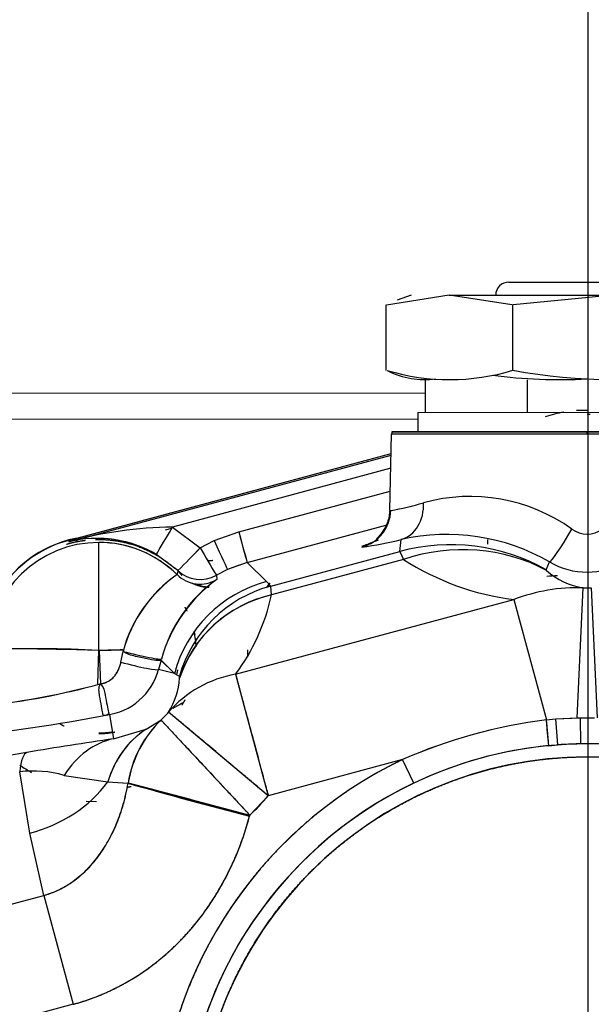
# Model space of a CAD drawing. Units: millimetres. Extents: x 0 to 408, y 0 to 202.
# Drawn here: x 63 to 68, y 138 to 147 of the extents above; entities that cross this region are included whole.
import ezdxf
from ezdxf.lldxf.tags import DXFTag

# ---------------------------------------------------------------- set-up
doc = ezdxf.new("R2010")
doc.units = ezdxf.units.MM
for name, color, linetype in [('17210009', 7, 'Continuous'), ('24883000_TMC60_0', 7, 'Continuous'), ('DV1_Predeterminado', 7, 'Continuous'), ('Predeterminado', 7, 'Continuous')]:
    doc.layers.add(name, color=color, linetype=linetype)
tags = doc.linetypes.add('CENTER2', pattern=[28.575, 19.05, -3.175, 3.175, -3.175]).pattern_tags.tags
tags[10:11] = [DXFTag(74, 4), DXFTag(75, 0), DXFTag(340, '0'), DXFTag(46, 0.0), DXFTag(50, 0.0), DXFTag(44, 0.0), DXFTag(45, 0.0)]
tags[8:9] = [DXFTag(74, 4), DXFTag(75, 0), DXFTag(340, '0'), DXFTag(46, 0.0), DXFTag(50, 0.0), DXFTag(44, 0.0), DXFTag(45, 0.0)]
tags[6:7] = [DXFTag(74, 4), DXFTag(75, 0), DXFTag(340, '0'), DXFTag(46, 0.0), DXFTag(50, 0.0), DXFTag(44, 0.0), DXFTag(45, 0.0)]
tags[4:5] = [DXFTag(74, 4), DXFTag(75, 0), DXFTag(340, '0'), DXFTag(46, 0.0), DXFTag(50, 0.0), DXFTag(44, 0.0), DXFTag(45, 0.0)]
tags = doc.linetypes.add('HIDDEN2', pattern=[4.7625, 3.175, -1.5875]).pattern_tags.tags
tags[6:7] = [DXFTag(74, 4), DXFTag(75, 0), DXFTag(340, '0'), DXFTag(46, 0.0), DXFTag(50, 0.0), DXFTag(44, 0.0), DXFTag(45, 0.0)]
tags[4:5] = [DXFTag(74, 4), DXFTag(75, 0), DXFTag(340, '0'), DXFTag(46, 0.0), DXFTag(50, 0.0), DXFTag(44, 0.0), DXFTag(45, 0.0)]

# ---------------------------------------------------------------- blocks, each defined once
blk = doc.blocks.new('SE1')
at = {"layer": '17210009', "color": 7, "linetype": 'Continuous'}
blk.add_line((62.6809, 143.412), (66.9448, 143.4162), dxfattribs=at)
at = {"layer": '17210009', "color": 7, "linetype": 'HIDDEN2'}
blk.add_line((62.6811, 143.172), (66.876, 143.1762), dxfattribs=at)
blk.add_arc((68.4428, 136.4577), 5.28, 93.03537, 94.10494, dxfattribs=at)
at = {"layer": '24883000_TMC60_0', "color": 7, "linetype": 'HIDDEN2'}
for p, q in [((67.7148, 144.437), (69.1548, 144.4384)), ((66.5854, 143.6232), (66.5848, 144.2285)), ((67.1665, 144.3164), (66.5884, 144.2257)), ((66.8149, 144.3161), (66.6875, 144.2696)), ((67.1665, 144.3164), (68.6735, 144.318)), ((67.7448, 144.2269), (67.1665, 144.3164)), ((67.7484, 144.2297), (67.7491, 143.6244)), ((68.6735, 144.318), (67.7542, 144.2269)), ((66.9447, 143.5362), (66.945, 143.2362)), ((67.8888, 143.2372), (67.8885, 143.5372)), ((67.8888, 143.2372), (67.8885, 143.5372)), ((66.876, 143.2362), (69.9686, 143.2392)), ((66.876, 143.2362), (69.9686, 143.2392)), ((66.876, 143.2362), (66.8762, 143.0562)), ((68.3776, 143.2552), (68.3768, 143.2546)), ((68.3826, 143.2538), (68.3768, 143.2546)), ((68.3776, 143.2552), (68.436, 143.2561)), ((68.4362, 143.0577), (66.638, 143.0559)), ((66.638, 143.0559), (68.4362, 143.0577)), ((68.4362, 143.0577), (70.2343, 143.0595)), ((70.2343, 143.0595), (68.4362, 143.0577)), ((68.4362, 143.0369), (68.4362, 143.0577)), ((68.4362, 143.0369), (68.4362, 143.0577)), ((66.618, 142.3358), (66.6356, 143.0351)), ((66.618, 142.3358), (66.6356, 143.0351)), ((66.6356, 143.0351), (70.2367, 143.0387)), ((68.4362, 143.0369), (66.6356, 143.0351)), ((68.4362, 143.0369), (70.2367, 143.0387)), ((63.6576, 142.0561), (66.6311, 142.8561)), ((63.6612, 142.043), (66.6308, 142.8425)), ((63.6612, 142.043), (66.6308, 142.8425)), ((63.7363, 142.0773), (66.6311, 142.8561)), ((66.6277, 142.7206), (64.6167, 142.1792)), ((66.6277, 142.7206), (64.6167, 142.1792)), ((65.2268, 142.1349), (66.6224, 142.5106)), ((65.2268, 142.1349), (66.6224, 142.5106)), ((66.618, 142.3358), (66.6272, 142.3328)), ((66.618, 142.3358), (66.6272, 142.3328)), ((64.5518, 142.1528), (64.6106, 142.1687)), ((64.5518, 142.1528), (64.6106, 142.1687)), ((64.6167, 142.1792), (64.8718, 141.9883)), ((64.6167, 142.1792), (64.8718, 141.9883)), ((65.3047, 141.8531), (66.595, 142.2005)), ((65.3047, 141.8531), (66.595, 142.2005)), ((63.6576, 142.0561), (63.6612, 142.043)), ((63.6576, 142.0561), (63.6612, 142.043)), ((63.8375, 142.0849), (63.7509, 142.0616)), ((63.8375, 142.0849), (63.7509, 142.0616)), ((64.8718, 141.9883), (65.0007, 142.054)), ((64.8718, 141.9883), (65.0007, 142.054)), ((65.0007, 142.054), (65.2268, 142.1349)), ((65.0007, 142.054), (65.2268, 142.1349)), ((66.71, 141.9547), (66.7242, 142.0646)), ((66.71, 141.9547), (66.7242, 142.0646)), ((67.5191, 142.0635), (67.5192, 142.0202)), ((63.9382, 141.0408), (63.9372, 142.0368)), ((63.9382, 141.0408), (63.9372, 142.0368)), ((64.6653, 141.7787), (64.4666, 141.9274)), ((64.6653, 141.7787), (64.4666, 141.9274)), ((65.5226, 141.6353), (66.71, 141.9547)), ((65.5226, 141.6353), (66.71, 141.9547)), ((66.7461, 141.8806), (65.528, 141.5529)), ((66.7461, 141.8806), (65.528, 141.5529)), ((66.71, 141.9547), (66.7461, 141.8806)), ((66.71, 141.9547), (66.7296, 141.9144)), ((64.6653, 141.7787), (64.6587, 141.7403)), ((64.6653, 141.7787), (64.6587, 141.7403)), ((65.1238, 141.7885), (65.0207, 141.7359)), ((65.3047, 141.8531), (65.1238, 141.7885)), ((65.2298, 141.8263), (65.1238, 141.7885)), ((65.3047, 141.8531), (65.4816, 141.6765)), ((65.3047, 141.8531), (65.4816, 141.6765)), ((68.059, 141.7857), (68.0893, 141.8573)), ((68.059, 141.7857), (68.0893, 141.8573)), ((68.059, 141.7857), (68.0639, 141.7788)), ((68.059, 141.7857), (68.0639, 141.7788)), ((64.7026, 141.7395), (64.7016, 141.7357)), ((64.7026, 141.7395), (64.7016, 141.7357)), ((65.0207, 141.7359), (65.0243, 141.6963)), ((65.0207, 141.7359), (65.0243, 141.6963)), ((65.4816, 141.6765), (65.5226, 141.6353)), ((65.4816, 141.6765), (65.5226, 141.6353)), ((65.5229, 141.6309), (65.5226, 141.6353)), ((65.528, 141.5529), (65.5226, 141.6353)), ((68.3464, 140.4213), (68.3996, 141.6197)), ((68.3465, 140.4205), (68.3996, 141.6197)), ((68.4756, 141.6198), (68.5311, 140.4215)), ((65.1979, 140.8214), (67.763, 141.5115)), ((65.1979, 140.8214), (67.763, 141.5115)), ((67.763, 141.5115), (68.0618, 140.4008)), ((67.763, 141.5115), (68.0618, 140.4008)), ((63.9342, 141.0401), (63.9241, 140.7345)), ((63.9421, 141.0401), (64.1636, 141.0472)), ((63.9421, 141.0401), (63.9529, 140.7338)), ((64.1411, 140.934), (64.1606, 141.0328)), ((64.1411, 140.934), (64.1577, 141.0183)), ((65.3074, 141.0471), (65.3079, 140.9864)), ((64.5106, 140.9509), (64.4882, 140.8664)), ((64.5106, 140.9509), (64.4882, 140.8664)), ((64.6342, 140.8275), (64.5105, 140.9509)), ((64.6342, 140.8275), (64.5106, 140.9509)), ((64.6342, 140.8275), (64.4882, 140.8664)), ((64.6342, 140.8275), (64.4882, 140.8664)), ((64.6342, 140.8275), (64.68, 140.8034)), ((64.6342, 140.8275), (64.68, 140.8034)), ((64.6822, 140.7852), (64.68, 140.8034)), ((64.6822, 140.7852), (64.68, 140.8034)), ((65.1979, 140.8214), (65.499, 139.7021)), ((64.6224, 140.508), (64.6873, 140.5455)), ((64.0346, 140.4514), (64.0732, 140.2267)), ((64.0346, 140.4514), (64.0732, 140.2267)), ((65.499, 139.7021), (64.5805, 140.4737)), ((68.1454, 140.4098), (68.3464, 140.4213)), ((68.1454, 140.4098), (68.3721, 140.4203)), ((68.3721, 140.4203), (68.5055, 140.4204)), ((68.3721, 140.4203), (68.5055, 140.4204)), ((68.3721, 140.4203), (68.3764, 140.1804)), ((68.3721, 140.4203), (68.3764, 140.1804)), ((64.3737, 140.3168), (64.5098, 140.3995)), ((64.3737, 140.3168), (64.5091, 140.399)), ((64.5106, 140.4), (65.3291, 139.523)), ((68.0618, 140.4008), (68.1454, 140.4098)), ((68.0618, 140.4008), (68.1454, 140.4098)), ((68.1454, 140.4098), (68.1634, 140.1705)), ((68.1454, 140.4098), (68.1634, 140.1705)), ((64.0732, 140.2267), (64.3737, 140.3168)), ((64.0732, 140.2267), (64.3737, 140.3168)), ((68.0844, 140.1637), (68.1634, 140.1705)), ((68.0844, 140.1637), (68.1634, 140.1705)), ((68.3764, 140.1804), (68.1634, 140.1705)), ((68.5017, 140.1806), (68.3764, 140.1804)), ((63.2756, 140.1017), (61.2491, 139.7631)), ((63.2756, 140.1017), (61.2491, 139.7631)), ((66.7373, 140.0352), (65.499, 139.7021)), ((66.7373, 140.0352), (65.499, 139.7021)), ((66.8406, 139.8187), (66.7373, 140.0352)), ((66.8406, 139.8187), (66.7373, 140.0352)), ((63.3014, 139.3569), (63.2086, 139.923)), ((63.3014, 139.3569), (63.2086, 139.923)), ((63.6189, 139.8901), (64.0206, 139.8301)), ((63.6189, 139.8901), (64.0206, 139.8301)), ((64.0206, 139.8301), (64.2074, 139.8189)), ((64.0206, 139.8301), (64.2059, 139.8192)), ((65.327, 139.5151), (64.2062, 139.8142)), ((64.2083, 139.8221), (65.3291, 139.523)), ((65.3291, 139.523), (65.499, 139.7021)), ((63.9151, 139.6448), (63.8195, 139.6489)), ((65.3291, 139.523), (65.327, 139.5151)), ((65.3291, 139.523), (65.327, 139.5151)), ((63.4305, 138.783), (63.3014, 139.3569)), ((63.4305, 138.783), (63.3014, 139.3569)), ((60.3851, 137.9637), (63.4305, 138.783)), ((60.3851, 137.9637), (63.4305, 138.783)), ((63.4305, 138.783), (63.7005, 137.7794)), ((63.4305, 138.783), (63.7005, 137.7794)), ((63.7005, 137.7794), (60.6551, 136.9602))]:
    blk.add_line(p, q, dxfattribs=at)
for centre, radius, start, end in [((67.7149, 144.317), 0.12, 90.05729, 180.0573), ((67.1726, 145.5238), 1.9861, 253.12277, 286.99182), ((66.9366, 144.2591), 0.7214, 242.29311, 278.22714), ((68.6679, 148.4888), 4.9497, 259.34766, 280.76693), ((68.1935, 148.4883), 4.9497, 262.69025, 272.80627), ((68.4378, 142.0027), 1.2534, 99.82383, 107.97313), ((68.4378, 142.0027), 1.2534, 92.78841, 94.56716), ((68.4366, 142.5024), 0.7146, 87.75701, 90.04655), ((66.7556, 143.032), 0.12, 168.52034, 178.5573), ((67.358, 140.8477), 1.6133, 54.39691, 105.41159), ((67.3581, 140.8481), 1.6129, 54.39124, 105.41728), ((66.3218, 144.3322), 2.0226, 278.68528, 287.47912), ((66.3041, 144.4081), 2.1003, 278.84823, 287.31617), ((64.6654, 138.4158), 3.7637, 90.74253, 105.47601), ((64.6554, 138.4866), 3.6927, 90.60014, 105.61841), ((68.4369, 142.3531), 0.2388, 234.20318, 305.91142), ((68.4369, 142.3532), 0.2388, 234.20914, 305.90542), ((63.9382, 141.0132), 1.0825, 101.52318, 152.48574), ((63.9382, 141.0132), 1.08, 105.0573, 150.66116), ((63.9212, 140.9912), 1.0835, 59.7736, 103.88491), ((63.674, 142.3091), 0.2401, 281.52827, 285.05621), ((63.6783, 142.2907), 0.2401, 281.49957, 285.05607), ((63.9213, 140.9922), 1.0825, 59.75387, 88.30318), ((76.2144, 145.0212), 11.3603, 194.71851, 196.19286), ((65.9834, 144.9112), 2.9414, 277.40678, 284.58609), ((65.9906, 144.8742), 2.9038, 277.36026, 284.6326), ((71.0083, 129.8095), 13.0465, 110.15682, 110.30452), ((67.1425, 140.2203), 1.8911, 59.95596, 102.77931), ((67.1423, 140.2191), 1.8923, 59.96961, 102.76567), ((63.9382, 141.0132), 1.0236, 90.0573, 178.05745), ((63.9382, 141.0132), 1.0236, 90.05737, 178.05737), ((63.9382, 141.0132), 1.0236, 45.26063, 90.0573), ((63.9382, 141.0132), 1.0236, 46.28001, 90.05724), ((61.7025, 144.9048), 4.307, 313.46292, 317.37816), ((62.0283, 144.5838), 3.8499, 313.23039, 317.61069), ((70.109, 144.9074), 5.9958, 209.13426, 211.9352), ((70.1586, 144.9367), 6.0534, 209.14759, 211.92187), ((71.0082, 129.8095), 13.0465, 110.38381, 110.87001), ((67.1772, 140.2157), 1.8007, 60.67794, 105.0407), ((68.0537, 143.8978), 2.4039, 237.04709, 263.05518), ((68.0537, 143.8977), 2.4039, 237.04687, 263.05531), ((64.8718, 141.9965), 0.3001, 226.51424, 299.74054), ((64.8718, 141.9965), 0.3001, 226.51394, 299.74084), ((68.4922, 142.2486), 0.6357, 227.64752, 261.62572), ((68.4922, 142.2486), 0.6357, 227.64718, 261.62606), ((68.4368, 142.4562), 0.6924, 239.88066, 300.23393), ((68.4368, 142.4562), 0.6924, 239.8807, 300.2339), ((65.3647, 140.7143), 1.2454, 124.53409, 165.18516), ((65.3933, 140.6942), 1.2783, 125.07934, 164.63991), ((65.8374, 140.5861), 1.3761, 126.2171, 164.12761), ((65.7964, 140.6146), 1.329, 125.51788, 164.82683), ((63.9382, 141.0132), 1.0544, 43.53468, 45.44623), ((63.9382, 141.0132), 1.0544, 43.53467, 45.44623), ((63.9382, 141.0132), 1.0511, 43.42468, 45.18714), ((64.9629, 141.9831), 0.3598, 241.74675, 268.05265), ((64.9635, 141.9876), 0.3601, 247.14374, 268.7869), ((66.264, 141.0743), 0.9556, 142.10553, 145.36437), ((66.2652, 141.0734), 0.957, 142.11127, 145.36494), ((66.2672, 141.0692), 0.9592, 141.90409, 144.92371), ((66.27, 141.0674), 0.9621, 141.92059, 144.94761), ((68.3552, 139.9542), 1.666, 88.47322, 110.82052), ((68.3549, 139.9557), 1.6646, 88.46333, 110.83041), ((68.4368, 142.4577), 0.8388, 267.46047, 272.65412), ((68.4368, 142.4577), 0.8388, 267.46047, 272.65413), ((65.7768, 140.4291), 1.151, 102.48233, 161.97999), ((63.6784, 141.9474), 1.8912, 323.46164, 347.96123), ((63.6784, 141.9474), 1.8912, 323.4616, 347.96127), ((63.9382, 141.0132), 0.9, 3.90627, 12.83712), ((63.3551, 130.7932), 10.2641, 86.74367, 92.45651), ((63.9363, 141.0132), 0.5711, 276.86859, 345.10422), ((63.9362, 141.0133), 0.5712, 276.87697, 345.09584), ((65.3772, 139.7811), 1.0557, 99.78013, 138.99938), ((65.3773, 139.7809), 1.0559, 99.78373, 138.99579), ((63.985, 140.8405), 0.6994, 328.36832, 355.46149), ((63.9849, 140.8405), 0.6995, 328.36973, 355.46007), ((62.0994, 147.574), 7.0862, 276.47171, 285.13597), ((62.2112, 146.9879), 6.4913, 276.07386, 285.53382), ((61.2649, 154.4183), 14.2382, 275.57882, 281.09396), ((61.2649, 154.4183), 14.2382, 275.57882, 281.09396), ((63.9382, 141.0132), 0.8388, 312.9657, 319.96968), ((63.9382, 141.0132), 0.8388, 313.02568, 319.96968), ((68.4368, 142.4577), 2.0384, 267.4612, 268.18171), ((65.2275, 139.6586), 1.0313, 134.03787, 170.88783), ((68.6477, 135.6961), 4.7411, 97.09862, 113.7622), ((68.6477, 135.696), 4.7411, 97.09877, 113.76205), ((17.2113, 135.4285), 51.093, 5.31772, 5.58479), ((64.8597, 139.5928), 0.872, 123.86883, 164.2067), ((69.6286, 102.171), 38.4591, 98.30552, 99.5082), ((69.5905, 102.4142), 38.213, 98.30165, 99.51207), ((68.4428, 136.4577), 3.7231, 0.0573, 180.0573), ((68.4428, 136.4577), 3.7231, 0.0573, 180.0573), ((68.4421, 136.4601), 3.7208, 95.51592, 115.49415), ((68.4421, 136.46), 3.721, 95.51632, 115.49374), ((68.4428, 136.4577), 3.7233, 85.81127, 94.30332), ((68.4428, 136.4577), 3.6031, 0.0573, 180.0573), ((63.9382, 141.0132), 1.26, 234.73476, 240.54266), ((68.4428, 136.4577), 3.9632, 115.48741, 180.0573), ((63.3305, 138.8675), 1.0625, 74.24904, 96.58836), ((63.3302, 138.8642), 1.0657, 74.28343, 96.55398), ((73.1891, 170.7869), 32.245, 253.8263, 255.88765), ((251.5958, 839.7183), 724.5473, 255.0114564, 255.1031167), ((68.4428, 136.4577), 3.7233, 115.48741, 180.0573), ((68.4428, 136.4577), 3.7233, 115.48741, 180.0573), ((63.9382, 141.0132), 2.0384, 313.02568, 319.96968)]:
    blk.add_arc(centre, radius, start, end, dxfattribs=at)
for centre, major_axis, ratio, start_param, end_param in [((66.2691, 142.3418), (0.0004, -0.36), 0.994921, 0.263075, 1.544616), ((66.2691, 142.3418), (0.0004, -0.36), 0.994921, 0.263075, 1.544616), ((66.6307, 142.4121), (0.0804, -0.3509), 0.821078, 0.045875, 1.359376), ((66.6307, 142.4121), (0.0804, -0.3509), 0.821078, 0.045875, 1.359376), ((64.6167, 142.187), (-0.1502, -0.2597), 0.013133, 0.026182, 1.548149), ((64.6167, 142.187), (-0.1502, -0.2597), 0.013133, 0.026182, 1.548149), ((68.2696, 142.1688), (0.181, 0.3112), 0.07944, 3.167856, 4.728385), ((68.2696, 142.1688), (0.181, 0.3112), 0.07944, 3.167856, 4.728385), ((65.0007, 142.0619), (0.1233, -0.2735), 0.010735, 4.736267, 6.254928), ((65.0007, 142.0619), (0.1233, -0.2735), 0.010735, 4.736267, 6.254928), ((65.2268, 142.1427), (0.078, -0.2897), 0.006782, 4.737675, 6.257005), ((67.1774, 140.2171), (-1.786, 0.2237), 0.9996, 4.325099, 5.099675), ((67.1977, 140.2016), (0.9788, 1.5106), 0.940714, 0.077249, 0.867979), ((67.1977, 140.2016), (0.9788, 1.5106), 0.940714, 0.077249, 0.867979), ((64.8698, 141.9533), (0.2997, -0.0141), 0.999378, 3.978773, 5.300565), ((64.8698, 141.9533), (0.2997, -0.0141), 0.999378, 3.978774, 5.300566), ((65.7933, 140.5181), (0.8477, 0.8494), 0.999543, 1.047396, 2.094198), ((65.7933, 140.5181), (0.8477, 0.8494), 0.999543, 1.047395, 2.094197), ((65.8343, 140.4769), (-0.854, -0.8431), 0.999547, 4.19641, 5.228367), ((65.8343, 140.4769), (-0.854, -0.8431), 0.999547, 4.19641, 5.228368), ((65.8291, 140.4336), (-1.1736, 0.2505), 0.957558, 5.168146, 6.192244), ((63.9343, 141.0133), (-1.0194, 0.0339), 0.026162, 4.713285, 6.256996), ((63.9421, 141.0134), (1.0194, 0.0359), 0.026162, 1.354302, 1.569901), ((64.2236, 141.035), (0.2905, -0.072), 0.05899, 4.508822, 6.254073), ((64.1985, 140.9438), (-0.29, 0.0767), 0.081539, 1.393307, 3.115325), ((64.1985, 140.9438), (-0.29, 0.0767), 0.081539, 1.393307, 3.115325), ((65.3375, 139.5172), (-0.8, 0.9076), 0.902786, 0.034374, 0.636225), ((68.0613, 140.4025), (0.0231, -0.2389), 0.001235, 0.02618, 1.563443), ((65.0098, 139.2998), (-0.5987, 1.04), 0.813008, 0.044973, 0.652958), ((64.276, 139.0445), (-0.1725, 1.1874), 0.698772, 0.036659, 0.682268), ((64.276, 139.0445), (-0.1725, 1.1874), 0.698772, 0.036659, 0.682268), ((63.4785, 138.9194), (-0.1978, 1.1836), 0.165848, 0.026548, 0.531726), ((63.4785, 138.9194), (-0.1978, 1.1836), 0.165848, 0.026548, 0.531726), ((63.0314, 140.3605), (1.1707, 0.2635), 0.865839, 4.748264, 5.497901), ((63.0314, 140.3605), (1.1707, 0.2635), 0.865839, 4.748264, 5.497901)]:
    blk.add_ellipse(centre, major_axis=major_axis, ratio=ratio, start_param=start_param, end_param=end_param, dxfattribs=at)
for points, degree, knots in [([(66.618, 142.3358), (66.6167, 142.3153), (66.6142, 142.2798), (66.6003, 142.2298), (66.5851, 142.1935), (66.5647, 142.1545), (66.5358, 142.1141), (66.5116, 142.0864), (66.5009, 142.0748), (66.4978, 142.0711)], 3, [0, 0, 0, 0, 0.0635776, 0.1291626, 0.1653881, 0.2069686, 0.3148796, 0.4603196, 0.5673435, 0.5673435, 0.5673435, 0.5673435]), ([(63.9072, 142.0639), (64.0367, 142.0678), (64.1642, 142.0397), (64.3183, 142.0058), (64.4557, 141.9281), (64.5554, 141.8717), (64.6399, 141.7958)], 2, [0.6466653, 0.6466653, 0.6466653, 0.75, 0.75, 0.875, 0.875, 0.9657546, 0.9657546, 0.9657546]), ([(64.9895, 141.8702), (64.9692, 141.8657), (64.9485, 141.8683), (64.9439, 141.8689), (64.9393, 141.8699)], 2, [0.25, 0.25, 0.25, 0.5, 0.5, 0.5567631, 0.5567631, 0.5567631]), ([(64.8015, 141.6615), (64.8566, 141.6338), (64.9181, 141.626), (64.9345, 141.624), (64.9509, 141.6234)], 2, [0.2526126, 0.2526126, 0.2526126, 0.5, 0.5, 0.566286, 0.566286, 0.566286]), ([(64.8143, 141.2194), (64.8177, 141.2046), (64.8207, 141.1897), (64.8211, 141.1876), (64.8216, 141.1855)], 2, [0.92676496, 0.92676496, 0.92676496, 0.9375, 0.9375, 0.93900698, 0.93900698, 0.93900698]), ([(64.8216, 141.1855), (64.8211, 141.1876), (64.8207, 141.1897), (64.8177, 141.2046), (64.8143, 141.2194)], 2, [0.06099327, 0.06099327, 0.06099327, 0.0625, 0.0625, 0.0732481, 0.0732481, 0.0732481]), ([(64.5138, 140.9625), (64.5088, 140.9479), (64.4994, 140.9466), (64.4614, 140.9495), (64.4324, 140.9537), (64.3609, 140.9674), (64.3187, 140.9767), (64.235, 140.9971), (64.1938, 141.0081), (64.1607, 141.0328)], 3, [0, 0, 0, 0, 0.25, 0.25, 0.5, 0.5, 0.75, 0.75, 1, 1, 1, 1]), ([(63.9497, 140.7337), (63.9818, 140.7399), (63.9867, 140.7412), (63.9963, 140.7442), (64.0012, 140.7459), (64.0154, 140.7518), (64.0245, 140.7566), (64.0421, 140.7677), (64.0506, 140.7741), (64.0628, 140.7848), (64.0667, 140.7886), (64.0744, 140.7966), (64.0782, 140.8007), (64.0889, 140.8135), (64.0956, 140.8227), (64.1048, 140.8375), (64.1078, 140.8425), (64.112, 140.8504), (64.1134, 140.853), (64.1161, 140.8584), (64.1174, 140.8611), (64.1237, 140.8747), (64.128, 140.8861), (64.1355, 140.9094), (64.1387, 140.9215), (64.1411, 140.934)], 3, [0, 0, 0, 0, 0.0625, 0.0625, 0.125, 0.125, 0.25, 0.25, 0.375, 0.375, 0.4375, 0.4375, 0.5, 0.5, 0.625, 0.625, 0.6875, 0.6875, 0.71875, 0.71875, 0.75, 0.75, 0.875, 0.875, 1, 1, 1, 1]), ([(63.9497, 140.7337), (63.9547, 140.7341), (63.9625, 140.7358), (63.9746, 140.7384), (63.9941, 140.7427), (64.0212, 140.7537), (64.0522, 140.7742), (64.0787, 140.8), (64.1012, 140.8299), (64.1189, 140.8626), (64.1327, 140.8976), (64.1383, 140.9218), (64.1411, 140.934)], 3, [0, 0, 0, 0, 0.050102, 0.080163, 0.125282, 0.250516, 0.372054, 0.498736, 0.622018, 0.749517, 0.873495, 1, 1, 1, 1]), ([(65.1979, 140.8214), (65.1994, 140.8158), (65.2025, 140.8045), (65.2082, 140.7833), (65.2147, 140.7591), (65.2221, 140.7314), (65.2305, 140.7004), (65.2454, 140.6449), (65.2702, 140.5528), (65.3074, 140.4145), (65.3507, 140.2538), (65.3893, 140.11), (65.4228, 139.9857), (65.4411, 139.9174), (65.4536, 139.8709), (65.4595, 139.8492), (65.466, 139.8248), (65.4733, 139.7979), (65.4812, 139.7683), (65.4899, 139.7361), (65.4959, 139.7137), (65.499, 139.7021)], 3, [0, 0, 0, 0, 0.0408, 0.081936, 0.123423, 0.165274, 0.207505, 0.250127, 0.371744, 0.500004, 0.618456, 0.749881, 0.808984, 0.874924, 0.887695, 0.902164, 0.918332, 0.9362, 0.955767, 0.977034, 1, 1, 1, 1]), ([(63.9497, 140.7337), (63.9297, 140.6949), (63.936, 140.6586), (63.9481, 140.5887), (63.954, 140.5552), (63.9638, 140.4996), (63.9677, 140.4777), (63.973, 140.4489), (63.9743, 140.4419), (64.0046, 140.4462)], 3, [0, 0, 0, 0, 0.25, 0.25, 0.5, 0.5, 0.75, 0.75, 1, 1, 1, 1]), ([(63.9497, 140.7337), (63.9827, 140.7049), (63.9892, 140.6686), (64.002, 140.5986), (64.0084, 140.5651), (64.0196, 140.5095), (64.0244, 140.4876), (64.0313, 140.4589), (64.0335, 140.4521), (64.0046, 140.4462)], 3, [0, 0, 0, 0, 0.25, 0.25, 0.5, 0.5, 0.75, 0.75, 1, 1, 1, 1]), ([(64.7186, 140.5637), (64.7176, 140.5631), (64.7154, 140.5618), (64.6998, 140.5527), (64.6792, 140.5409), (64.6593, 140.5293), (64.6462, 140.5218), (64.6418, 140.5192)], 3, [0, 0, 0, 0, 0.0302835, 0.0630679, 0.0929459, 0.1260139, 0.1424017, 0.1424017, 0.1424017, 0.1424017]), ([(65.499, 139.7021), (65.4818, 139.7166), (65.4522, 139.7415), (65.4071, 139.7793), (65.3656, 139.8142), (65.3055, 139.8647), (65.2345, 139.9244), (65.123, 140.018), (64.9929, 140.1273), (64.8539, 140.244), (64.7575, 140.325), (64.6951, 140.3775), (64.6555, 140.4107), (64.6241, 140.437), (64.6059, 140.4524), (64.596, 140.4607), (64.591, 140.4649), (64.5869, 140.4683), (64.5838, 140.4709), (64.5815, 140.4728), (64.5808, 140.4734), (64.5805, 140.4737)], 3, [0, 0, 0, 0, 0.036493, 0.06254, 0.095589, 0.125081, 0.191386, 0.250125, 0.375024, 0.499923, 0.624822, 0.688718, 0.749867, 0.813246, 0.874912, 0.896022, 0.916956, 0.937765, 0.958505, 0.979231, 1, 1, 1, 1]), ([(64.5106, 140.4), (64.5113, 140.3992), (64.5128, 140.3975), (64.5193, 140.3906), (64.5303, 140.3788), (64.5487, 140.3591), (64.5765, 140.3293), (64.6116, 140.2917), (64.6672, 140.2321), (64.753, 140.1402), (64.8771, 140.0073), (64.9932, 139.8828), (65.0928, 139.7762), (65.1562, 139.7082), (65.2098, 139.6508), (65.241, 139.6174), (65.2658, 139.5908), (65.284, 139.5714), (65.3054, 139.5484), (65.3208, 139.5319), (65.3291, 139.523)], 3, [0, 0, 0, 0, 0.040807, 0.081684, 0.122894, 0.184944, 0.248252, 0.309887, 0.37361, 0.498821, 0.624033, 0.749244, 0.808247, 0.874601, 0.904184, 0.937298, 0.94905, 0.963418, 0.980401, 1, 1, 1, 1]), ([(64.0837, 140.287), (64.0835, 140.287), (64.0834, 140.2869), (64.012, 140.2726), (63.9389, 140.2726)], 2, [0.93739497, 0.93739497, 0.93739497, 0.9375, 0.9375, 1, 1, 1]), ([(64.8397, 136.4541), (64.8393, 136.8091), (64.9082, 137.1571), (64.9771, 137.5053), (65.1125, 137.8332), (65.2481, 138.1613), (65.4449, 138.4565), (65.6418, 138.7518), (65.8924, 139.0029), (66.1432, 139.2542), (66.438, 139.4516), (66.7329, 139.6491), (67.0606, 139.7852), (67.3884, 139.9213), (67.7363, 139.9909), (68.0843, 140.0605), (68.4392, 140.0608), (68.7941, 140.0612), (69.1422, 139.9923), (69.4903, 139.9234), (69.8183, 139.7879), (70.1463, 139.6524), (70.4415, 139.4556), (70.7368, 139.2587), (70.988, 139.008), (71.2392, 138.7573), (71.4366, 138.4625), (71.6341, 138.1676), (71.7702, 137.8399), (71.9064, 137.5121), (71.9759, 137.1642), (72.0455, 136.8162), (72.0459, 136.4613)], 2, [0, 0, 0, 0.0625, 0.0625, 0.125, 0.125, 0.1875, 0.1875, 0.25, 0.25, 0.3125, 0.3125, 0.375, 0.375, 0.4375, 0.4375, 0.5, 0.5, 0.5625, 0.5625, 0.625, 0.625, 0.6875, 0.6875, 0.75, 0.75, 0.8125, 0.8125, 0.875, 0.875, 0.9375, 0.9375, 1, 1, 1]), ([(66.7373, 140.0352), (66.4848, 139.9149), (66.2519, 139.7604), (66.0189, 139.6057), (65.8099, 139.42), (65.6009, 139.2342), (65.4201, 139.021), (65.2392, 138.8077), (65.0901, 138.5712), (64.941, 138.3347), (64.8266, 138.0796), (64.7121, 137.8244), (64.6347, 137.5558), (64.5572, 137.2871), (64.5182, 137.0102), (64.4793, 136.7334), (64.4795, 136.4538)], 2, [0, 0, 0, 0.125, 0.125, 0.25, 0.25, 0.375, 0.375, 0.5, 0.5, 0.625, 0.625, 0.75, 0.75, 0.875, 0.875, 1, 1, 1]), ([(63.4305, 138.783), (63.4783, 138.7964), (63.525, 138.8141), (63.6154, 138.8578), (63.6592, 138.8838), (63.7433, 138.9438), (63.7835, 138.9777), (63.8599, 139.053), (63.8959, 139.0944), (63.9634, 139.184), (63.9947, 139.2321), (64.0522, 139.3345), (64.0784, 139.3887), (64.1251, 139.5023), (64.1457, 139.5617), (64.1808, 139.6849), (64.1955, 139.7486), (64.2072, 139.8181)], 3, [0, 0, 0, 0, 0.125, 0.125, 0.25, 0.25, 0.375, 0.375, 0.5, 0.5, 0.625, 0.625, 0.75, 0.75, 0.875, 0.875, 1, 1, 1, 1]), ([(63.4305, 138.783), (63.44, 138.7858), (63.4591, 138.7913), (63.4873, 138.8009), (63.5152, 138.8115), (63.5429, 138.8231), (63.5703, 138.8357), (63.5973, 138.8494), (63.6241, 138.8641), (63.6505, 138.8798), (63.6765, 138.8965), (63.7367, 138.938), (63.8273, 139.0151), (63.935, 139.1398), (64.0291, 139.2857), (64.0932, 139.4199), (64.1368, 139.536), (64.1649, 139.6263), (64.1893, 139.721), (64.2015, 139.7853), (64.2072, 139.8181)], 3, [0, 0, 0, 0, 0.021202, 0.042475, 0.063836, 0.085301, 0.106888, 0.128613, 0.150491, 0.172539, 0.194772, 0.217204, 0.330476, 0.451659, 0.576392, 0.712219, 0.780886, 0.852838, 0.923771, 1, 1, 1, 1]), ([(63.7005, 137.7794), (63.7963, 137.8052), (63.8902, 137.8378), (64.0732, 137.9163), (64.1621, 137.9622), (64.3338, 138.0665), (64.4164, 138.125), (64.574, 138.2535), (64.649, 138.3235), (64.7903, 138.4743), (64.8565, 138.5549), (64.9792, 138.7256), (65.0357, 138.8156), (65.1379, 139.0035), (65.1837, 139.1015), (65.264, 139.3038), (65.2984, 139.4083), (65.327, 139.5151)], 3, [0, 0, 0, 0, 0.125, 0.125, 0.25, 0.25, 0.375, 0.375, 0.5, 0.5, 0.625, 0.625, 0.75, 0.75, 0.875, 0.875, 1, 1, 1, 1]), ([(63.7005, 137.7794), (63.9893, 137.8571), (64.2479, 138.0144), (64.5067, 138.1717), (64.7196, 138.3989), (64.9326, 138.6262), (65.0868, 138.9095), (65.241, 139.1929), (65.327, 139.5151)], 2, [0, 0, 0, 0.25, 0.25, 0.5, 0.5, 0.75, 0.75, 1, 1, 1])]:
    blk.add_open_spline(points, degree=degree, knots=knots, dxfattribs=at)
for points in [[(63.6392, 142.0209), (63.7247, 142.0463), (63.8136, 142.0569)], [(64.6779, 141.76), (64.6899, 141.7481), (64.7016, 141.7357)], [(64.7296, 141.4419), (64.7395, 141.4236), (64.7485, 141.4048)], [(64.6631, 140.8614), (64.6582, 140.8376), (64.6516, 140.8143)], [(64.7304, 140.5861), (64.7168, 140.5609), (64.7016, 140.5366)], [(63.5786, 140.3657), (63.5979, 140.355), (63.6179, 140.3454)], [(63.9389, 140.2812), (64.0024, 140.2813), (64.062, 140.2908)], [(63.9389, 140.2812), (64.0024, 140.2813), (64.062, 140.2908)], [(64.2049, 139.7817), (64.2202, 139.785), (64.2355, 139.7887)]]:
    blk.add_open_spline(points, degree=2, dxfattribs=at)
at = {"layer": 'DV1_Predeterminado', "color": 7, "linetype": 'CENTER2'}
blk.add_line((68.4428, 183.7198), (68.4428, 111.5498), dxfattribs=at)

msp = doc.modelspace()

# ---------------------------------------------------------------- block references
at = {"layer": 'Predeterminado'}
msp.add_blockref('SE1', (0, 0), dxfattribs=at)

doc.saveas('drawing.dxf')
